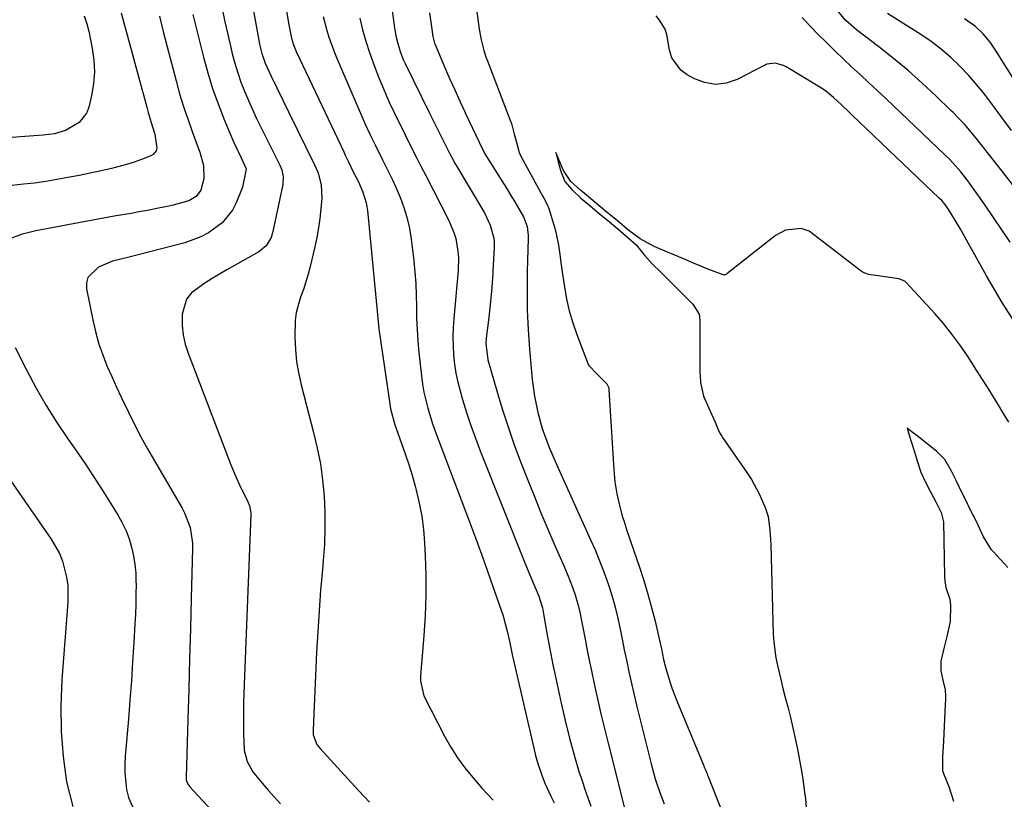
# Model space of a CAD drawing. Units: inches. Extents: x 1875104 to 1880498, y 464475 to 469793.
# Drawn here: x 1877145 to 1877428, y 466936 to 467161 of the extents above; entities that cross this region are included whole.
import ezdxf

# ---------------------------------------------------------------- set-up
doc = ezdxf.new("R2010")
doc.units = ezdxf.units.IN
doc.header["$MEASUREMENT"] = 0
doc.layers.add('7', color=7, linetype='Continuous')
doc.layers.add('8', color=7, linetype='Continuous')

msp = doc.modelspace()

# ---------------------------------------------------------------- linework, layer by layer
at = {"layer": '7', "color": 18}
for points in [[(1877252.15, 467164.62, 1802), (1877253.15, 467157.6, 1802), (1877253.6, 467155.13, 1802), (1877254.63, 467151.5, 1802), (1877255.55, 467149.16, 1802), (1877256.08, 467148.02, 1802), (1877263.06, 467133.93, 1802), (1877268.85, 467122.22, 1802), (1877270.18, 467119.7, 1802), (1877270.41, 467119.29, 1802), (1877270.65, 467118.88, 1802), (1877278.9, 467105.05, 1802), (1877280.58, 467101.55, 1802), (1877281.58, 467097.82, 1802), (1877281.68, 467096.54, 1802), (1877281.69, 467095.25, 1802), (1877281.45, 467089.92, 1802), (1877281.24, 467086.17, 1802), (1877280.96, 467082.43, 1802), (1877280.6, 467078.69, 1802), (1877280.18, 467074.96, 1802), (1877279.45, 467069.08, 1802), (1877279.33, 467067.5, 1802), (1877279.9, 467062.81, 1802), (1877282.46, 467053.88, 1802), (1877284.04, 467048.68, 1802), (1877285.7, 467043.52, 1802), (1877287.51, 467038.39, 1802), (1877289.41, 467033.31, 1802), (1877291.41, 467028.18, 1802), (1877293.28, 467023.47, 1802), (1877295.19, 467018.78, 1802), (1877297.16, 467014.11, 1802), (1877299.18, 467009.46, 1802), (1877301.86, 467003.39, 1802), (1877302.55, 467001.78, 1802), (1877303.22, 467000.16, 1802), (1877304.46, 466996.88, 1802), (1877305.03, 466995.2, 1802), (1877305.98, 466991.89, 1802), (1877306.38, 466990.21, 1802), (1877307.08, 466986.82, 1802), (1877307.88, 466982.49, 1802), (1877308.28, 466980.32, 1802), (1877309.14, 466976, 1802), (1877309.59, 466973.85, 1802), (1877310.51, 466969.6, 1802), (1877311.46, 466965.32, 1802), (1877312.43, 466961.05, 1802), (1877313.45, 466956.8, 1802), (1877314.5, 466952.55, 1802), (1877319.48, 466932.72, 1802)], [(1877441.13, 467099.97, 1802), (1877427.83, 467117.1, 1802), (1877426.07, 467119.35, 1802), (1877424.31, 467121.6, 1802), (1877422.55, 467123.85, 1802), (1877420.79, 467126.09, 1802), (1877418.98, 467128.29, 1802), (1877417.11, 467130.44, 1802), (1877415.15, 467132.51, 1802), (1877413.74, 467133.93, 1802), (1877413.14, 467134.53, 1802), (1877408.8, 467138.71, 1802), (1877404.84, 467142.4, 1802), (1877400.8, 467145.99, 1802), (1877396.63, 467149.43, 1802), (1877392.39, 467152.79, 1802), (1877385.98, 467157.68, 1802), (1877382.9, 467160.42, 1802), (1877379.9, 467163.9, 1802)], [(1877185.4, 467161.62, 1816), (1877186.52, 467157.19, 1816), (1877187.08, 467154.98, 1816), (1877187.66, 467152.77, 1816), (1877190.21, 467143.01, 1816), (1877191.23, 467139.33, 1816), (1877192.33, 467135.67, 1816), (1877192.92, 467133.93, 1816), (1877193.55, 467132.06, 1816), (1877194.84, 467128.46, 1816), (1877196.6, 467123.79, 1816), (1877197.04, 467122.54, 1816), (1877198.09, 467118.71, 1816), (1877198.21, 467114.83, 1816), (1877197.37, 467111.6, 1816), (1877195.98, 467109.73, 1816), (1877193.91, 467108.54, 1816), (1877189.34, 467107.31, 1816), (1877187.63, 467106.9, 1816), (1877184.18, 467106.18, 1816), (1877182.46, 467105.85, 1816), (1877179, 467105.23, 1816), (1877177.26, 467104.93, 1816), (1877172.38, 467104.1, 1816), (1877169.31, 467103.54, 1816), (1877166.25, 467102.95, 1816), (1877165.23, 467102.76, 1816), (1877149.89, 467099.91, 1816), (1877147.9, 467099.46, 1816), (1877145.94, 467098.92, 1816), (1877142.13, 467097.46, 1816)], [(1877174.36, 467162.55, 1818), (1877175.17, 467159.75, 1818), (1877175.95, 467156.93, 1818), (1877180.31, 467140.76, 1818), (1877180.79, 467138.98, 1818), (1877181.78, 467135.43, 1818), (1877182.21, 467133.93, 1818), (1877182.95, 467131.34, 1818), (1877184.11, 467127.68, 1818), (1877184.71, 467123.63, 1818), (1877184.49, 467122.92, 1818), (1877183.62, 467121.82, 1818), (1877182.97, 467121.44, 1818), (1877180.26, 467120.43, 1818), (1877178.13, 467119.68, 1818), (1877175.98, 467118.99, 1818), (1877171.61, 467117.86, 1818), (1877168.66, 467117.2, 1818), (1877165.49, 467116.51, 1818), (1877162.3, 467115.85, 1818), (1877159.11, 467115.23, 1818), (1877155.91, 467114.64, 1818), (1877152.71, 467114.11, 1818), (1877149.49, 467113.65, 1818), (1877146.26, 467113.28, 1818), (1877143.03, 467112.98, 1818)], [(1877195.05, 467162.1, 1814), (1877198.08, 467149.82, 1814), (1877199.31, 467145.3, 1814), (1877200.68, 467140.82, 1814), (1877202.27, 467136.42, 1814), (1877203.25, 467133.93, 1814), (1877203.99, 467132.06, 1814), (1877206.55, 467126.02, 1814), (1877207.11, 467124.72, 1814), (1877208.93, 467120.89, 1814), (1877210.33, 467117.74, 1814), (1877210.3, 467117.11, 1814), (1877209.28, 467112.44, 1814), (1877207.52, 467107.95, 1814), (1877206.41, 467105.85, 1814), (1877203.48, 467102.22, 1814), (1877199.51, 467099.31, 1814), (1877197.36, 467098.16, 1814), (1877192.76, 467096.49, 1814), (1877179.25, 467092.96, 1814), (1877176.33, 467092.23, 1814), (1877171.94, 467091.19, 1814), (1877167.84, 467089.44, 1814), (1877164.83, 467086.51, 1814), (1877164.45, 467084.94, 1814), (1877164.45, 467083.2, 1814), (1877166.35, 467073.84, 1814), (1877167.11, 467070.58, 1814), (1877168.01, 467067.36, 1814), (1877169.1, 467064.2, 1814), (1877170.33, 467061.09, 1814), (1877171.68, 467058.01, 1814), (1877173.06, 467054.95, 1814), (1877174.48, 467051.91, 1814), (1877176.48, 467047.76, 1814), (1877178.27, 467044.2, 1814), (1877180.11, 467040.68, 1814), (1877182.03, 467037.19, 1814), (1877184, 467033.73, 1814), (1877191.94, 467020.16, 1814), (1877192.66, 467018.82, 1814), (1877194.27, 467014.57, 1814), (1877194.94, 467010.09, 1814), (1877194.96, 467008.57, 1814), (1877194.57, 466994.22, 1814), (1877194.33, 466985.53, 1814), (1877194.09, 466976.83, 1814), (1877193.83, 466968.13, 1814), (1877193.58, 466959.43, 1814), (1877193.08, 466942.82, 1814), (1877193.13, 466942.05, 1814), (1877193.49, 466940.95, 1814), (1877194.15, 466940, 1814), (1877210.9, 466921.92, 1814)], [(1877203.46, 467163.71, 1812), (1877204.25, 467160.01, 1812), (1877205.08, 467156.33, 1812), (1877205.95, 467152.65, 1812), (1877206.38, 467150.84, 1812), (1877207.12, 467148.09, 1812), (1877207.93, 467145.37, 1812), (1877208.88, 467142.69, 1812), (1877209.9, 467140.04, 1812), (1877211.02, 467137.42, 1812), (1877212.17, 467134.82, 1812), (1877212.59, 467133.93, 1812), (1877213.38, 467132.25, 1812), (1877214.62, 467129.69, 1812), (1877220.06, 467118.81, 1812), (1877220.61, 467117.48, 1812), (1877221.06, 467115.39, 1812), (1877220.94, 467113.27, 1812), (1877218.07, 467099.7, 1812), (1877217.53, 467097.95, 1812), (1877216.13, 467095.6, 1812), (1877214.06, 467093.87, 1812), (1877204.84, 467088.65, 1812), (1877200.57, 467086.16, 1812), (1877198.46, 467084.87, 1812), (1877194.61, 467082.03, 1812), (1877193.23, 467080.29, 1812), (1877191.96, 467075.95, 1812), (1877191.93, 467075.38, 1812), (1877191.97, 467072.65, 1812), (1877192.23, 467069.95, 1812), (1877192.83, 467067.31, 1812), (1877193.64, 467064.71, 1812), (1877205.99, 467032.57, 1812), (1877207.57, 467028.76, 1812), (1877208.44, 467026.88, 1812), (1877209.35, 467025.03, 1812), (1877210.75, 467022.26, 1812), (1877211.33, 467020.85, 1812), (1877211.64, 467019.36, 1812), (1877211.67, 467018.86, 1812), (1877211.68, 467018.35, 1812), (1877209.73, 466966.95, 1812), (1877209.64, 466964.03, 1812), (1877209.6, 466961.11, 1812), (1877209.61, 466958.19, 1812), (1877209.65, 466955.27, 1812), (1877209.84, 466950.59, 1812), (1877210.67, 466947.29, 1812), (1877212.33, 466944.31, 1812), (1877213.03, 466943.41, 1812), (1877215, 466941.11, 1812), (1877216.74, 466939.1, 1812), (1877218.49, 466937.09, 1812), (1877220.27, 466935.11, 1812)], [(1877221.94, 467163.02, 1808), (1877222.64, 467159.17, 1808), (1877223.39, 467155.32, 1808), (1877224, 467153.35, 1808), (1877224.79, 467151.44, 1808), (1877233.09, 467133.93, 1808), (1877238.44, 467122.61, 1808), (1877238.9, 467121.66, 1808), (1877239.81, 467119.74, 1808), (1877241.2, 467116.88, 1808), (1877242.65, 467113.95, 1808), (1877243.95, 467110.99, 1808), (1877244.91, 467107.92, 1808), (1877245.1, 467106.86, 1808), (1877245.24, 467105.79, 1808), (1877247.74, 467079.8, 1808), (1877248.02, 467076.76, 1808), (1877248.31, 467073.71, 1808), (1877248.57, 467071.69, 1808), (1877251.79, 467049.48, 1808), (1877251.92, 467048.7, 1808), (1877253.15, 467044.1, 1808), (1877253.42, 467043.35, 1808), (1877255.08, 467038.79, 1808), (1877256.14, 467035.75, 1808), (1877257.15, 467032.7, 1808), (1877258.09, 467029.62, 1808), (1877258.97, 467026.52, 1808), (1877259.3, 467025.31, 1808), (1877260.18, 467021.57, 1808), (1877260.9, 467017.81, 1808), (1877261.38, 467014.01, 1808), (1877261.68, 467010.19, 1808), (1877261.87, 467006.41, 1808), (1877262.03, 467000.68, 1808), (1877262.04, 466994.96, 1808), (1877261.83, 466989.23, 1808), (1877261.48, 466983.51, 1808), (1877260.53, 466971.92, 1808), (1877260.48, 466970.44, 1808), (1877261.46, 466966.16, 1808), (1877267.46, 466954.6, 1808), (1877269.24, 466951.46, 1808), (1877271.16, 466948.41, 1808), (1877273.29, 466945.5, 1808), (1877275.56, 466942.69, 1808), (1877278.3, 466939.54, 1808), (1877281.48, 466936.19, 1808)], [(1877232.52, 467161.56, 1806), (1877233.57, 467157.55, 1806), (1877234.17, 467155.57, 1806), (1877235.55, 467151.66, 1806), (1877236.33, 467149.74, 1806), (1877241.88, 467136.81, 1806), (1877243.14, 467133.93, 1806), (1877243.24, 467133.7, 1806), (1877244.64, 467130.6, 1806), (1877246.08, 467127.53, 1806), (1877247.55, 467124.47, 1806), (1877249.6, 467120.28, 1806), (1877251.04, 467117.43, 1806), (1877252.47, 467114.57, 1806), (1877253.34, 467112.63, 1806), (1877254.76, 467109.28, 1806), (1877255.77, 467106.6, 1806), (1877256.62, 467103.87, 1806), (1877257.25, 467101.08, 1806), (1877257.72, 467098.25, 1806), (1877258.58, 467091.28, 1806), (1877258.92, 467088, 1806), (1877259.18, 467084.71, 1806), (1877259.32, 467081.41, 1806), (1877259.37, 467078.11, 1806), (1877259.42, 467074.8, 1806), (1877259.54, 467071.5, 1806), (1877259.77, 467068.21, 1806), (1877260.06, 467064.91, 1806), (1877260.79, 467058.16, 1806), (1877261.1, 467055.82, 1806), (1877261.49, 467053.49, 1806), (1877262.59, 467048.91, 1806), (1877263.99, 467044.4, 1806), (1877265.58, 467039.95, 1806), (1877274.59, 467016.27, 1806), (1877276.33, 467011.62, 1806), (1877278.05, 467006.96, 1806), (1877279.73, 467002.28, 1806), (1877281.38, 466997.59, 1806), (1877284.2, 466989.44, 1806), (1877284.41, 466988.82, 1806), (1877285.57, 466984.36, 1806), (1877286.11, 466981.88, 1806), (1877286.93, 466978.12, 1806), (1877287.79, 466974.36, 1806), (1877293.12, 466951.11, 1806), (1877293.63, 466949.07, 1806), (1877294.19, 466947.05, 1806), (1877295.52, 466943.08, 1806), (1877296.29, 466941.12, 1806), (1877298, 466937.3, 1806), (1877298.94, 466935.42, 1806)], [(1877243.04, 467161.08, 1804), (1877243.87, 467157.74, 1804), (1877244.78, 467154.43, 1804), (1877245.82, 467151.17, 1804), (1877247.16, 467147.4, 1804), (1877248.51, 467143.93, 1804), (1877249.94, 467140.5, 1804), (1877251.46, 467137.11, 1804), (1877252.97, 467133.93, 1804), (1877253.05, 467133.75, 1804), (1877259.22, 467121.25, 1804), (1877259.56, 467120.56, 1804), (1877260.63, 467118.51, 1804), (1877262.06, 467115.78, 1804), (1877268.71, 467102.84, 1804), (1877270.14, 467099.44, 1804), (1877270.65, 467097.66, 1804), (1877271.28, 467094.01, 1804), (1877271.43, 467092.17, 1804), (1877271.34, 467088.46, 1804), (1877270.11, 467074.67, 1804), (1877269.95, 467072.05, 1804), (1877269.86, 467069.43, 1804), (1877269.91, 467066.81, 1804), (1877270.05, 467064.18, 1804), (1877270.33, 467061.57, 1804), (1877270.71, 467058.98, 1804), (1877271.26, 467056.42, 1804), (1877271.92, 467053.88, 1804), (1877272.64, 467051.41, 1804), (1877273.79, 467047.67, 1804), (1877275.01, 467043.96, 1804), (1877276.33, 467040.27, 1804), (1877277.73, 467036.62, 1804), (1877290.55, 467004.41, 1804), (1877291.2, 467002.8, 1804), (1877291.86, 467001.2, 1804), (1877293.21, 466998.02, 1804), (1877294.57, 466994.84, 1804), (1877295.62, 466991.48, 1804), (1877295.95, 466989.77, 1804), (1877296.05, 466989.19, 1804), (1877296.88, 466984.24, 1804), (1877297.42, 466981.19, 1804), (1877297.99, 466978.15, 1804), (1877298.6, 466975.11, 1804), (1877299.24, 466972.09, 1804), (1877300.99, 466964.07, 1804), (1877302.15, 466959.06, 1804), (1877303.4, 466954.06, 1804), (1877304.77, 466949.11, 1804), (1877306.22, 466944.17, 1804), (1877306.71, 466942.6, 1804), (1877308.08, 466938.5, 1804), (1877309.57, 466934.45, 1804)], [(1877276.75, 467162.98, 1798), (1877277.41, 467157.85, 1798), (1877277.47, 467157.41, 1798), (1877278, 467154.78, 1798), (1877278.73, 467151.78, 1798), (1877279.41, 467149.65, 1798), (1877279.57, 467149.23, 1798), (1877285.47, 467133.93, 1798), (1877286.44, 467131.42, 1798), (1877286.51, 467131.21, 1798), (1877286.79, 467130.37, 1798), (1877287.5, 467127.7, 1798), (1877288.2, 467124.97, 1798), (1877288.89, 467122.43, 1798), (1877289.36, 467121.41, 1798), (1877295.19, 467110.81, 1798), (1877295.56, 467110.14, 1798), (1877296.33, 467108.8, 1798), (1877297.2, 467106.98, 1798), (1877297.33, 467106.6, 1798), (1877299.13, 467100.64, 1798), (1877299.57, 467099.03, 1798), (1877300.26, 467095.76, 1798), (1877300.71, 467092.44, 1798), (1877300.93, 467090.78, 1798), (1877301.4, 467087.46, 1798), (1877301.94, 467083.76, 1798), (1877302.56, 467080.28, 1798), (1877303.33, 467076.85, 1798), (1877304.33, 467073.46, 1798), (1877305.47, 467070.12, 1798), (1877308.54, 467062.03, 1798), (1877308.64, 467061.79, 1798), (1877309.07, 467061.05, 1798), (1877311.22, 467058.8, 1798), (1877313.26, 467056.78, 1798), (1877314.15, 467055.9, 1798), (1877314.68, 467054.75, 1798), (1877314.72, 467054.53, 1798), (1877314.74, 467054.3, 1798), (1877316.14, 467031.14, 1798), (1877316.47, 467027.69, 1798), (1877316.98, 467024.27, 1798), (1877317.75, 467020.91, 1798), (1877318.68, 467017.57, 1798), (1877319, 467016.56, 1798), (1877319.91, 467013.76, 1798), (1877320.84, 467010.95, 1798), (1877321.78, 467008.16, 1798), (1877322.74, 467005.37, 1798), (1877323.5, 467003.18, 1798), (1877324.78, 466999.34, 1798), (1877325.96, 466995.47, 1798), (1877327.03, 466991.56, 1798), (1877328.01, 466987.63, 1798), (1877329.66, 466980.5, 1798), (1877329.83, 466979.73, 1798), (1877330.47, 466976.68, 1798), (1877331.02, 466974.42, 1798), (1877332.36, 466969.91, 1798), (1877332.94, 466968.18, 1798), (1877334.25, 466964.77, 1798), (1877342.02, 466946.08, 1798), (1877342.18, 466945.7, 1798), (1877342.5, 466944.93, 1798), (1877342.97, 466943.76, 1798), (1877343.13, 466943.38, 1798), (1877343.28, 466942.99, 1798), (1877351.72, 466921.6, 1798)], [(1877432.85, 467071.5, 1798), (1877427.98, 467079.13, 1798), (1877423.37, 467086.93, 1798), (1877415.76, 467100.55, 1798), (1877414.49, 467102.76, 1798), (1877412.36, 467106.24, 1798), (1877411.48, 467107.48, 1798), (1877410.47, 467108.62, 1798), (1877409.75, 467109.34, 1798), (1877384.74, 467133.16, 1798), (1877383.97, 467133.9, 1798), (1877383.93, 467133.93, 1798), (1877381.65, 467136.1, 1798), (1877379.36, 467138.23, 1798), (1877377.09, 467140.12, 1798), (1877375.45, 467141.2, 1798), (1877365.72, 467147.03, 1798), (1877364.97, 467147.41, 1798), (1877362.57, 467148.07, 1798), (1877360.14, 467147.78, 1798), (1877359.37, 467147.46, 1798), (1877351.6, 467143.45, 1798), (1877348.47, 467142.41, 1798), (1877345.36, 467141.99, 1798), (1877342.26, 467142.51, 1798), (1877339.17, 467143.66, 1798), (1877337.2, 467144.75, 1798), (1877335.39, 467146.13, 1798), (1877332.87, 467149.67, 1798), (1877332.17, 467151.83, 1798), (1877331.37, 467156.35, 1798), (1877330.91, 467157.86, 1798), (1877329.33, 467160.49, 1798), (1877328.37, 467161.71, 1798)], [(1877430.55, 467128.79, 1804), (1877428.06, 467132.08, 1804), (1877426.7, 467133.93, 1804), (1877425.62, 467135.39, 1804), (1877425.06, 467136.17, 1804), (1877422.87, 467139.07, 1804), (1877420.59, 467141.9, 1804), (1877418.18, 467144.62, 1804), (1877415.69, 467147.27, 1804), (1877413.06, 467149.77, 1804), (1877410.33, 467152.14, 1804), (1877407.43, 467154.31, 1804), (1877404.44, 467156.36, 1804), (1877397.74, 467160.59, 1804), (1877394.92, 467162.43, 1804)], [(1877431.85, 467142.56, 1806), (1877426.19, 467151.55, 1806), (1877424.43, 467154.11, 1806), (1877422.45, 467156.51, 1806), (1877420.23, 467158.66, 1806), (1877417.02, 467160.9, 1806)], [(1877429.75, 467044.88, 1796), (1877428.26, 467047.41, 1796), (1877426.74, 467049.93, 1796), (1877425.19, 467052.43, 1796), (1877423.63, 467054.92, 1796), (1877422.06, 467057.4, 1796), (1877420.48, 467059.88, 1796), (1877417.89, 467063.92, 1796), (1877415.71, 467067.11, 1796), (1877413.44, 467070.23, 1796), (1877411, 467073.22, 1796), (1877408.46, 467076.13, 1796), (1877400.25, 467085.06, 1796), (1877399.83, 467085.44, 1796), (1877398.18, 467086.13, 1796), (1877394.18, 467086.69, 1796), (1877389.45, 467087.33, 1796), (1877388.32, 467087.72, 1796), (1877387.62, 467088.1, 1796), (1877387.29, 467088.33, 1796), (1877372.39, 467099.76, 1796), (1877370.08, 467100.56, 1796), (1877365.53, 467100.12, 1796), (1877362.69, 467098.59, 1796), (1877362.17, 467098.2, 1796), (1877348.65, 467087.49, 1796), (1877348.46, 467087.37, 1796), (1877348.27, 467087.28, 1796), (1877347.62, 467087.25, 1796), (1877343.44, 467088.76, 1796), (1877339.03, 467090.63, 1796), (1877336.68, 467091.63, 1796), (1877333.67, 467092.9, 1796), (1877330.92, 467094.07, 1796), (1877327.76, 467095.42, 1796), (1877323.71, 467097.57, 1796), (1877320.5, 467100.04, 1796), (1877317.16, 467102.76, 1796), (1877314.27, 467105.16, 1796), (1877311.39, 467107.56, 1796), (1877308.84, 467109.69, 1796), (1877306.53, 467111.61, 1796), (1877303.75, 467114.12, 1796), (1877301.7, 467117.25, 1796), (1877300.06, 467121.05, 1796), (1877299.47, 467122.46, 1796), (1877300.15, 467119.78, 1796), (1877300.82, 467117.32, 1796), (1877300.98, 467116.79, 1796), (1877302.01, 467114.05, 1796), (1877304.16, 467111.68, 1796), (1877306.53, 467109.42, 1796), (1877309.32, 467107.08, 1796), (1877311.95, 467104.89, 1796), (1877314.87, 467102.46, 1796), (1877317.3, 467100.43, 1796), (1877320.18, 467098.03, 1796), (1877322.57, 467095.89, 1796), (1877324.85, 467093.02, 1796), (1877327.21, 467090.44, 1796), (1877329.55, 467088.12, 1796), (1877332.23, 467085.46, 1796), (1877334.41, 467083.29, 1796), (1877336.5, 467081.22, 1796), (1877338.92, 467078.82, 1796), (1877340.69, 467075.93, 1796), (1877340.93, 467074.16, 1796), (1877340.93, 467059.13, 1796), (1877340.95, 467058.17, 1796), (1877341.07, 467056.25, 1796), (1877341.9, 467052.34, 1796), (1877343.06, 467049.76, 1796), (1877344.3, 467047, 1796), (1877345.28, 467044.85, 1796), (1877346.29, 467042.47, 1796), (1877346.82, 467041.47, 1796), (1877347.21, 467040.83, 1796), (1877347.42, 467040.51, 1796), (1877354.45, 467030.38, 1796), (1877355.72, 467028.41, 1796), (1877357.95, 467024.31, 1796), (1877359.68, 467020.33, 1796), (1877360.51, 467017.78, 1796), (1877361.06, 467013.79, 1796), (1877361.22, 467011.09, 1796), (1877361.27, 467009.74, 1796), (1877362.02, 466983.91, 1796), (1877362.16, 466981.65, 1796), (1877362.74, 466977.16, 1796), (1877363.19, 466974.94, 1796), (1877364.25, 466970.52, 1796), (1877364.8, 466968.32, 1796), (1877365.36, 466966.12, 1796), (1877366.17, 466963.04, 1796), (1877366.94, 466960, 1796), (1877367.67, 466956.95, 1796), (1877368.36, 466953.89, 1796), (1877369.01, 466950.82, 1796), (1877369.61, 466947.73, 1796), (1877370.15, 466944.64, 1796), (1877370.62, 466941.54, 1796), (1877371.03, 466938.43, 1796), (1877371.26, 466936.58, 1796), (1877371.6, 466932.92, 1796)], [(1877143.87, 467066.38, 1816), (1877147.24, 467059.75, 1816), (1877149.96, 467054.68, 1816), (1877152.81, 467049.69, 1816), (1877155.88, 467044.83, 1816), (1877159.08, 467040.05, 1816), (1877161.33, 467036.84, 1816), (1877163.92, 467033.08, 1816), (1877166.47, 467029.28, 1816), (1877168.95, 467025.44, 1816), (1877171.38, 467021.58, 1816), (1877173.52, 467018.09, 1816), (1877174.74, 467015.9, 1816), (1877175.82, 467013.64, 1816), (1877176.69, 467011.3, 1816), (1877177.42, 467008.9, 1816), (1877177.95, 467006.44, 1816), (1877178.36, 467003.97, 1816), (1877178.58, 467001.47, 1816), (1877178.67, 466998.96, 1816), (1877178.68, 466998.28, 1816), (1877178.65, 466995.42, 1816), (1877178.6, 466992.56, 1816), (1877178.49, 466989.7, 1816), (1877178.36, 466986.85, 1816), (1877178.05, 466981.52, 1816), (1877177.71, 466976, 1816), (1877177.34, 466970.48, 1816), (1877176.92, 466964.97, 1816), (1877176.47, 466959.46, 1816), (1877175.55, 466948.88, 1816), (1877175.43, 466946.47, 1816), (1877175.44, 466944.06, 1816), (1877175.95, 466939.26, 1816), (1877176.52, 466936.94, 1816), (1877178.42, 466932.63, 1816)], [(1877429.53, 467003.08, 1794), (1877425.25, 467007.7, 1794), (1877424.84, 467008.17, 1794), (1877422.52, 467011.87, 1794), (1877421.49, 467014.18, 1794), (1877420.39, 467016.47, 1794), (1877418.51, 467020.2, 1794), (1877418.21, 467020.81, 1794), (1877417.92, 467021.42, 1794), (1877415.64, 467026.12, 1794), (1877414.66, 467028.1, 1794), (1877413.17, 467030.98, 1794), (1877411.35, 467034.14, 1794), (1877408.95, 467036.56, 1794), (1877406.74, 467038.3, 1794), (1877403.77, 467040.64, 1794), (1877402, 467042.03, 1794), (1877401.49, 467042.42, 1794), (1877400.55, 467043.15, 1794), (1877400.94, 467041.82, 1794), (1877401.14, 467041.18, 1794), (1877402.48, 467036.92, 1794), (1877403.53, 467033.51, 1794), (1877404.5, 467030.55, 1794), (1877405.73, 467027.79, 1794), (1877407.19, 467025, 1794), (1877408.89, 467021.76, 1794), (1877410.34, 467018.91, 1794), (1877411.01, 467016.22, 1794), (1877411.29, 467000.52, 1794), (1877411.36, 466999.29, 1794), (1877411.67, 466997.33, 1794), (1877412.77, 466994.03, 1794), (1877413.02, 466992.24, 1794), (1877412.87, 466987.61, 1794), (1877411.98, 466983.25, 1794), (1877410.95, 466979.43, 1794), (1877410.18, 466976.13, 1794), (1877410.18, 466973.42, 1794), (1877410.82, 466970.65, 1794), (1877411.44, 466967.88, 1794), (1877411.61, 466966.02, 1794), (1877411.55, 466964.7, 1794), (1877411.52, 466964.04, 1794), (1877411.5, 466963.71, 1794), (1877410.96, 466953.25, 1794), (1877410.69, 466948.57, 1794), (1877410.72, 466944.71, 1794), (1877411.01, 466943.9, 1794), (1877412.57, 466940.09, 1794), (1877413.83, 466935.94, 1794)], [(1877133.88, 467040.54, 1818), (1877154.31, 467011.24, 1818), (1877156.67, 467007.11, 1818), (1877157.53, 467004.9, 1818), (1877158.72, 467000.28, 1818), (1877159.04, 466997.92, 1818), (1877159.06, 466993.16, 1818), (1877157.32, 466970.76, 1818), (1877157.03, 466963.4, 1818), (1877157.1, 466956.05, 1818), (1877157.73, 466948.73, 1818), (1877158.72, 466941.43, 1818), (1877160.48, 466934.36, 1818)]]:
    msp.add_polyline3d(points, dxfattribs=at)
at = {"layer": '8', "color": 18}
for points in [[(1877209.54, 467179.46, 1810), (1877213.49, 467157.36, 1810), (1877214.24, 467153.62, 1810), (1877214.92, 467150.85, 1810), (1877215.85, 467148.11, 1810), (1877217.43, 467144.58, 1810), (1877222.68, 467133.93, 1810), (1877230.07, 467118.92, 1810), (1877231.05, 467116.62, 1810), (1877231.97, 467113, 1810), (1877232.11, 467109.28, 1810), (1877231.85, 467106.24, 1810), (1877231.56, 467103.48, 1810), (1877231.19, 467100.73, 1810), (1877230.69, 467098, 1810), (1877230.12, 467095.28, 1810), (1877228.81, 467089.69, 1810), (1877228.22, 467087.44, 1810), (1877226.83, 467083.02, 1810), (1877226.02, 467080.84, 1810), (1877224.75, 467076.43, 1810), (1877224.46, 467074.16, 1810), (1877224.37, 467069.34, 1810), (1877224.53, 467065.78, 1810), (1877224.88, 467062.23, 1810), (1877225.48, 467058.72, 1810), (1877226.27, 467055.24, 1810), (1877229.78, 467041.96, 1810), (1877230.84, 467037.43, 1810), (1877231.72, 467032.87, 1810), (1877232.34, 467028.27, 1810), (1877232.79, 467023.65, 1810), (1877232.99, 467019, 1810), (1877233.04, 467014.35, 1810), (1877232.87, 467009.71, 1810), (1877232.55, 467005.06, 1810), (1877232.31, 467002.48, 1810), (1877231.8, 466996.54, 1810), (1877231.34, 466990.6, 1810), (1877230.97, 466984.65, 1810), (1877230.65, 466978.7, 1810), (1877229.6, 466956.46, 1810), (1877229.68, 466954.98, 1810), (1877230.74, 466952.2, 1810), (1877231.16, 466951.59, 1810), (1877231.64, 466951.01, 1810), (1877239.58, 466942.33, 1810), (1877242.69, 466938.98, 1810), (1877245.83, 466935.65, 1810)], [(1877163.8, 467161.73, 1820), (1877164.63, 467159.12, 1820), (1877164.85, 467158.23, 1820), (1877165.06, 467157.34, 1820), (1877166.09, 467152.35, 1820), (1877166.56, 467148.97, 1820), (1877166.74, 467145.58, 1820), (1877166.47, 467142.21, 1820), (1877165.91, 467138.83, 1820), (1877165.13, 467135.48, 1820), (1877164.54, 467133.93, 1820), (1877164.48, 467133.78, 1820), (1877162.34, 467131.03, 1820), (1877158.41, 467128.79, 1820), (1877155.25, 467127.83, 1820), (1877151.95, 467127.38, 1820), (1877149.27, 467127.19, 1820), (1877145.48, 467126.93, 1820), (1877143.07, 467126.77, 1820)], [(1877263.1, 467162.57, 1800), (1877263.66, 467158.59, 1800), (1877264.11, 467155.8, 1800), (1877264.59, 467153.85, 1800), (1877264.75, 467153.45, 1800), (1877267.46, 467147.06, 1800), (1877268.9, 467143.74, 1800), (1877270.36, 467140.43, 1800), (1877271.87, 467137.15, 1800), (1877273.37, 467133.93, 1800), (1877273.4, 467133.87, 1800), (1877278.49, 467123.19, 1800), (1877278.81, 467122.56, 1800), (1877279.07, 467122.09, 1800), (1877281.15, 467118.68, 1800), (1877282.77, 467116.07, 1800), (1877285.24, 467112.18, 1800), (1877286.85, 467109.57, 1800), (1877287.64, 467108.25, 1800), (1877290.2, 467103.95, 1800), (1877291.19, 467101.11, 1800), (1877291.47, 467098.59, 1800), (1877291.48, 467097.74, 1800), (1877291.23, 467088.25, 1800), (1877291.18, 467082.66, 1800), (1877291.25, 467077.08, 1800), (1877291.52, 467071.5, 1800), (1877291.91, 467065.92, 1800), (1877292.68, 467057.15, 1800), (1877293.29, 467052.38, 1800), (1877294.28, 467047.68, 1800), (1877295.57, 467043.04, 1800), (1877296.19, 467041.22, 1800), (1877297.57, 467037.62, 1800), (1877298.3, 467035.84, 1800), (1877299.84, 467032.31, 1800), (1877309.57, 467010.83, 1800), (1877310.74, 467008.16, 1800), (1877311.86, 467005.48, 1800), (1877312.92, 467002.77, 1800), (1877313.94, 467000.04, 1800), (1877314.88, 466997.26, 1800), (1877315.74, 466994.51, 1800), (1877316.49, 466991.73, 1800), (1877317.18, 466988.92, 1800), (1877317.87, 466985.83, 1800), (1877318.67, 466982.01, 1800), (1877319.16, 466979.45, 1800), (1877319.68, 466976.9, 1800), (1877319.95, 466975.63, 1800), (1877320.49, 466973.13, 1800), (1877321.04, 466970.62, 1800), (1877321.61, 466968.1, 1800), (1877322.2, 466965.6, 1800), (1877322.81, 466963.09, 1800), (1877326.86, 466946.65, 1800), (1877328.05, 466942.36, 1800), (1877329.5, 466938.15, 1800), (1877330.67, 466935.11, 1800)], [(1877430.2, 467096.63, 1800), (1877427.79, 467100.19, 1800), (1877425.37, 467103.74, 1800), (1877422.94, 467107.28, 1800), (1877419.96, 467111.62, 1800), (1877418.01, 467114.31, 1800), (1877415.95, 467116.91, 1800), (1877413.76, 467119.4, 1800), (1877412.6, 467120.59, 1800), (1877411.42, 467121.75, 1800), (1877398.63, 467133.93, 1800), (1877396.75, 467135.72, 1800), (1877394.33, 467138.01, 1800), (1877391.9, 467140.29, 1800), (1877389.46, 467142.56, 1800), (1877387.01, 467144.81, 1800), (1877384.56, 467147.07, 1800), (1877382.13, 467149.35, 1800), (1877379.73, 467151.66, 1800), (1877377.32, 467154.02, 1800), (1877374.95, 467156.39, 1800), (1877372.61, 467158.78, 1800), (1877370.3, 467161.21, 1800)]]:
    msp.add_polyline3d(points, dxfattribs=at)

doc.saveas('drawing.dxf')
